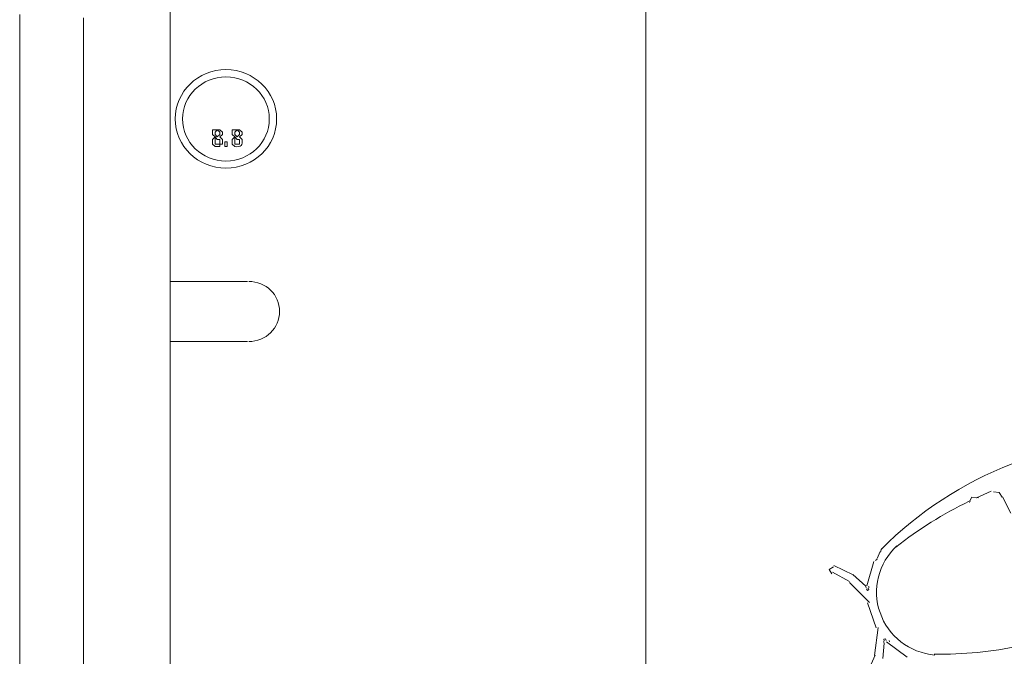
# Model space of a CAD drawing. Units: inches. Extents: x 1714 to 2536, y -585 to -10.
# Drawn here: x 1887 to 1912, y -138 to -122 of the extents above; entities that cross this region are included whole.
import ezdxf

# ---------------------------------------------------------------- set-up
doc = ezdxf.new("R2010")
doc.units = ezdxf.units.IN
doc.header["$MEASUREMENT"] = 0
doc.layers.add('Layer 1', color=7, linetype='Continuous')

# ---------------------------------------------------------------- blocks, each defined once
blk = doc.blocks.new('block 36')
at = {"layer": 'Layer 1', "color": 250, "lineweight": 18, "true_color": 0x231f20}
for points in [[(1911.621, -133.633), (1911.244, -133.808)], [(1911.901, -133.785), (1911.83, -133.666), (1911.683, -133.656)], [(1911.066, -133.924), (1911.08, -133.89)], [(1911.24, -133.803), (1911.129, -133.789), (1911.079, -133.887)], [(1911.264, -133.799), (1911.3, -133.807)], [(1911.916, -133.782), (1912.131, -134.2)], [(1908.701, -135.367), (1908.775, -135.184)], [(1908.805, -135.111), (1908.783, -135.2)], [(1908.609, -135.437), (1908.43, -136.066)], [(1908.697, -135.377), (1908.657, -135.417)], [(1907.578, -135.579), (1907.467, -135.648), (1907.537, -135.761)], [(1908.084, -135.784), (1907.587, -135.541)], [(1907.99, -135.954), (1907.549, -135.717)], [(1908.404, -136.073), (1908.072, -135.771)], [(1907.99, -135.979), (1908.503, -136.493)], [(1908.412, -136.118), (1908.403, -136.086)], [(1908.427, -136.144), (1908.445, -136.183), (1908.485, -136.167), (1908.469, -136.126)], [(1908.474, -136.079), (1908.489, -136.106)], [(1908.447, -136.502), (1908.67, -137.143)], [(1908.721, -137.134), (1908.628, -137.853)], [(1908.926, -137.465), (1908.91, -137.426), (1908.866, -137.436), (1908.876, -137.477)], [(1908.845, -137.931), (1908.879, -137.541)], [(1908.875, -137.522), (1908.86, -137.492)], [(1908.938, -137.505), (1909.468, -137.894)], [(1909.008, -137.468), (1909.012, -137.501)], [(1908.44, -138.304), (1908.646, -137.849)]]:
    blk.add_lwpolyline(points, dxfattribs=at)
for points in [[(1912.161, -132.934), (1910.895, -133.421), (1909.75, -134.171), (1908.805, -135.124)], [(1911.055, -133.896), (1910.384, -134.218), (1909.755, -134.61), (1909.18, -135.072)], [(1910.159, -137.817), (1910.904, -137.831), (1911.643, -137.759), (1912.367, -137.603)]]:
    blk.add_open_spline(points, degree=3, dxfattribs=at)
blk.add_open_spline([(1909.203, -135.039), (1908.729, -135.486), (1908.56, -136.151), (1908.77, -136.752), (1908.977, -137.354), (1909.524, -137.781), (1910.177, -137.841)], degree=3, knots=[0, 0, 0, 0, 1, 1, 1, 2, 2, 2, 2], dxfattribs=at)
blk = doc.blocks.new('block 4')
at = {"layer": 'Layer 1', "color": 250, "lineweight": 18, "true_color": 0x231f20}
for points in [[(1902.762, -109.296), (1902.762, -155.323)], [(1890.556, -111.735), (1890.556, -482.449), (1888.33, -482.449), (1888.33, -121.484)], [(1886.691, -121.396), (1886.691, -482.729)], [(1891.638, -124.728), (1891.638, -124.604), (1891.704, -124.542), (1891.638, -124.481), (1891.638, -124.356), (1891.827, -124.356), (1891.892, -124.421), (1891.892, -124.481), (1891.827, -124.542), (1891.892, -124.604), (1891.892, -124.728), (1891.827, -124.728), (1891.827, -124.789), (1891.704, -124.789), (1891.638, -124.728)], [(1891.827, -124.481), (1891.761, -124.542), (1891.704, -124.481), (1891.704, -124.421), (1891.761, -124.356), (1891.827, -124.421), (1891.827, -124.481)], [(1891.827, -124.667), (1891.827, -124.728), (1891.704, -124.728), (1891.704, -124.542), (1891.761, -124.607), (1891.827, -124.607), (1891.827, -124.667)], [(1892.335, -124.481), (1892.273, -124.542), (1892.211, -124.481), (1892.211, -124.421), (1892.273, -124.356), (1892.335, -124.421), (1892.335, -124.481)], [(1892.335, -124.667), (1892.335, -124.728), (1892.211, -124.728), (1892.211, -124.542), (1892.273, -124.607), (1892.335, -124.607), (1892.335, -124.667)], [(1891.958, -124.667), (1892.018, -124.667), (1892.018, -124.791), (1891.958, -124.791), (1891.958, -124.667)], [(1890.57, -128.251), (1892.539, -128.251)], [(1892.539, -129.795), (1890.57, -129.795)]]:
    blk.add_lwpolyline(points, dxfattribs=at)
for points, knots in [([(1891.984, -122.814), (1891.264, -122.814), (1890.683, -123.379), (1890.683, -124.079), (1890.683, -124.777), (1891.264, -125.342), (1891.984, -125.342), (1892.705, -125.342), (1893.286, -124.777), (1893.286, -124.079), (1893.286, -123.383), (1892.705, -122.814), (1891.984, -122.814)], [0, 0, 0, 0, 1, 1, 1, 2, 2, 2, 3, 3, 3, 4, 4, 4, 4]), ([(1891.984, -123), (1891.369, -123), (1890.872, -123.483), (1890.872, -124.079), (1890.872, -124.676), (1891.369, -125.16), (1891.984, -125.16), (1892.6, -125.16), (1893.097, -124.676), (1893.097, -124.079), (1893.097, -123.483), (1892.6, -123), (1891.984, -123)], [0, 0, 0, 0, 1, 1, 1, 2, 2, 2, 3, 3, 3, 4, 4, 4, 4]), ([(1892.146, -124.728), (1892.146, -124.728), (1892.146, -124.604), (1892.146, -124.604), (1892.146, -124.604), (1892.211, -124.542), (1892.211, -124.542), (1892.211, -124.542), (1892.146, -124.481), (1892.146, -124.481), (1892.146, -124.481), (1892.146, -124.356), (1892.146, -124.356), (1892.146, -124.356), (1892.335, -124.356), (1892.335, -124.356), (1892.335, -124.356), (1892.4, -124.421), (1892.4, -124.421), (1892.4, -124.421), (1892.4, -124.481), (1892.4, -124.481), (1892.4, -124.481), (1892.335, -124.542), (1892.335, -124.542), (1892.335, -124.542), (1892.4, -124.604), (1892.4, -124.604), (1892.419, -124.768), (1892.377, -124.807), (1892.211, -124.789), (1892.211, -124.789), (1892.146, -124.728), (1892.146, -124.728)], [0, 0, 0, 0, 1, 1, 1, 2, 2, 2, 3, 3, 3, 4, 4, 4, 5, 5, 5, 6, 6, 6, 7, 7, 7, 8, 8, 8, 9, 9, 9, 10, 10, 10, 11, 11, 11, 11]), ([(1892.569, -129.795), (1893.01, -129.795), (1893.362, -129.447), (1893.362, -129.022), (1893.362, -128.595), (1893.01, -128.251), (1892.569, -128.251)], [0, 0, 0, 0, 1, 1, 1, 2, 2, 2, 2])]:
    blk.add_open_spline(points, degree=3, knots=knots, dxfattribs=at)
at = {"layer": 'Layer 1'}
blk.add_blockref('block 36', (0, 0), dxfattribs=at)
blk = doc.blocks.new('block 2')
at = {"layer": 'Layer 1'}
blk.add_blockref('block 4', (0, 0), dxfattribs=at)

msp = doc.modelspace()

# ---------------------------------------------------------------- block references
at = {"layer": 'Layer 1'}
msp.add_blockref('block 2', (0, 0), dxfattribs=at)

doc.saveas('drawing.dxf')
